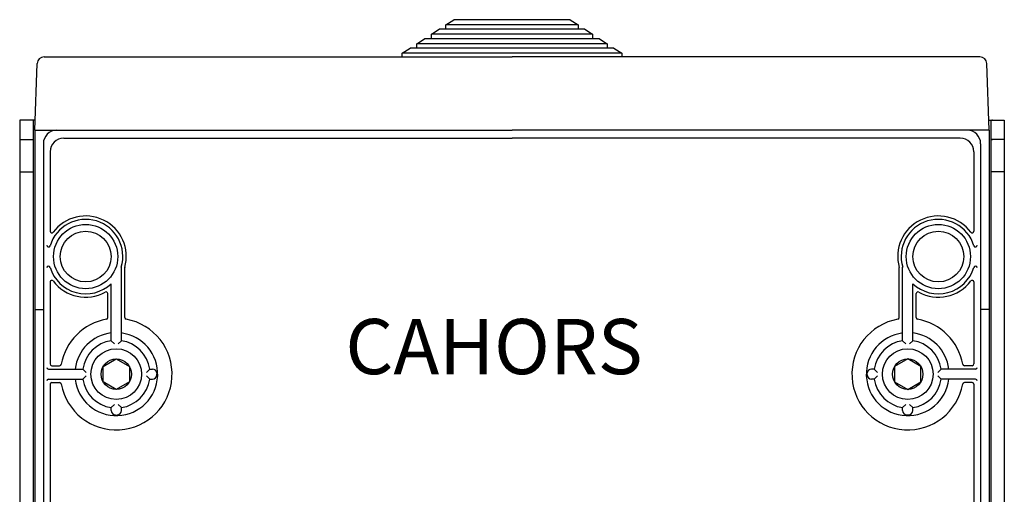
# Model space of a CAD drawing. Extents: x -603 to 1260, y 218 to 915.
# Drawn here: x -603 to -313, y 728 to 867 of the extents above; entities that cross this region are included whole.
import ezdxf

# ---------------------------------------------------------------- set-up
doc = ezdxf.new("R2010")
doc.units = 0
doc.header["$MEASUREMENT"] = 0
doc.layers.get('0').update_dxf_attribs({"linetype": 'CONTINUOUS'})
doc.layers.add('COTES', color=2, linetype='CONTINUOUS')
doc.styles.add('ROMANS', font='romans.shx')

# ---------------------------------------------------------------- blocks, each defined once
blk = doc.blocks.new('ALZADO')
for p, q in [((-476.98, 865.92), (-474.69, 867.41)), ((-440.35, 867.41), (-474.69, 867.41)), ((-440.35, 867.41), (-438.06, 865.92)), ((-481.27, 863.12), (-478.98, 864.61)), ((-436.06, 864.61), (-478.98, 864.61)), ((-438.06, 865.92), (-476.98, 865.92)), ((-476.98, 864.61), (-476.98, 865.92)), ((-438.06, 865.92), (-438.06, 864.61)), ((-436.06, 864.61), (-433.77, 863.12)), ((-485.56, 860.32), (-483.27, 861.81)), ((-431.77, 861.81), (-483.27, 861.81)), ((-433.77, 863.12), (-481.27, 863.12)), ((-481.27, 861.81), (-481.27, 863.12)), ((-433.77, 863.12), (-433.77, 861.81)), ((-431.77, 861.81), (-429.48, 860.32)), ((-489.85, 857.52), (-487.56, 859.02)), ((-427.48, 859.02), (-487.56, 859.02)), ((-429.48, 860.32), (-485.56, 860.32)), ((-485.56, 859.02), (-485.56, 860.32)), ((-429.48, 860.32), (-429.48, 859.02)), ((-427.48, 859.02), (-425.19, 857.52)), ((-595.36, 856.45), (-457.52, 856.45)), ((-425.19, 857.52), (-489.85, 857.52)), ((-489.85, 856.45), (-489.85, 857.52)), ((-319.68, 856.45), (-457.52, 856.45)), ((-425.19, 857.52), (-425.19, 856.45)), ((-598.04, 834.88), (-597.35, 854.52)), ((-317, 834.88), (-317.69, 854.52)), ((-602.52, 837.79), (-602.52, 298.37)), ((-597.93, 837.79), (-602.52, 837.79)), ((-598.53, 837.79), (-598.53, 337.03)), ((-317.11, 837.79), (-312.52, 837.79)), ((-316.51, 837.79), (-316.51, 317.53)), ((-312.52, 837.79), (-312.52, 298.37)), ((-598.04, 834.88), (-598.04, 337.03)), ((-598.04, 834.88), (-457.52, 834.88)), ((-589.56, 832.53), (-457.52, 832.53)), ((-317, 834.88), (-457.52, 834.88)), ((-325.48, 832.53), (-457.52, 832.53)), ((-317, 834.88), (-317, 317.53)), ((-602.52, 832.12), (-598.53, 832.12)), ((-595.54, 830.9), (-595.54, 320.22)), ((-319.5, 830.9), (-319.5, 320.22)), ((-312.52, 832.12), (-316.51, 832.12)), ((-593.55, 828.54), (-593.55, 805.12)), ((-321.49, 828.54), (-321.49, 805.12)), ((-602.52, 822.63), (-598.53, 822.63)), ((-312.52, 822.63), (-316.51, 822.63)), ((-572.58, 772.88), (-572.58, 794.51)), ((-571.59, 779.7), (-571.59, 794.3)), ((-343.45, 779.7), (-343.45, 794.3)), ((-342.46, 772.88), (-342.46, 794.51)), ((-593.55, 790.17), (-593.55, 766.02)), ((-575.57, 772.88), (-575.57, 789.67)), ((-339.47, 772.88), (-339.47, 789.67)), ((-321.49, 790.17), (-321.49, 766.02)), ((-576.57, 779.7), (-576.57, 786.74)), ((-338.47, 779.7), (-338.47, 786.74)), ((-598.04, 782.07), (-595.54, 782.07)), ((-317, 782.07), (-319.5, 782.07)), ((-575.57, 772.88), (-574.61, 771.92)), ((-572.58, 772.88), (-573.54, 771.92)), ((-342.46, 772.88), (-341.5, 771.92)), ((-339.47, 772.88), (-340.43, 771.92)), ((-577.96, 765.27), (-574.08, 767.51)), ((-574.08, 767.51), (-570.2, 765.27)), ((-340.96, 767.51), (-344.84, 765.27)), ((-337.08, 765.27), (-340.96, 767.51)), ((-594.05, 764.52), (-583.93, 764.52)), ((-593.05, 765.52), (-590.75, 765.52)), ((-583.93, 764.52), (-582.97, 763.56)), ((-577.96, 760.79), (-577.96, 765.27)), ((-570.2, 765.27), (-570.2, 760.79)), ((-564.22, 764.52), (-565.18, 763.56)), ((-564.22, 764.52), (-563.36, 764.52)), ((-562.12, 762.63), (-562.12, 763.13)), ((-352.92, 762.63), (-352.92, 763.13)), ((-350.82, 764.52), (-351.68, 764.52)), ((-350.82, 764.52), (-349.86, 763.56)), ((-344.84, 765.27), (-344.84, 760.79)), ((-337.08, 760.79), (-337.08, 765.27)), ((-331.11, 764.52), (-332.07, 763.56)), ((-320.99, 764.52), (-331.11, 764.52)), ((-321.99, 765.52), (-324.29, 765.52)), ((-594.05, 761.53), (-583.93, 761.53)), ((-593.55, 760.04), (-593.55, 565.04)), ((-593.05, 760.54), (-590.75, 760.54)), ((-583.93, 761.53), (-582.97, 762.49)), ((-574.08, 758.55), (-577.96, 760.79)), ((-570.2, 760.79), (-574.08, 758.55)), ((-564.22, 761.53), (-565.18, 762.49)), ((-564.22, 761.53), (-563.36, 761.53)), ((-350.82, 761.53), (-351.68, 761.53)), ((-350.82, 761.53), (-349.86, 762.49)), ((-344.84, 760.79), (-340.96, 758.55)), ((-340.96, 758.55), (-337.08, 760.79)), ((-331.11, 761.53), (-332.07, 762.49)), ((-320.99, 761.53), (-331.11, 761.53)), ((-321.99, 760.54), (-324.29, 760.54)), ((-321.49, 760.04), (-321.49, 565.04)), ((-575.57, 753.18), (-574.61, 754.13)), ((-572.58, 753.18), (-573.54, 754.13)), ((-342.46, 753.18), (-341.5, 754.13)), ((-339.47, 753.18), (-340.43, 754.13)), ((-575.57, 752.31), (-575.57, 753.18)), ((-572.58, 752.31), (-572.58, 753.18)), ((-342.46, 752.31), (-342.46, 753.18)), ((-339.47, 752.31), (-339.47, 753.18)), ((-574.33, 750.92), (-573.83, 750.92)), ((-340.71, 750.92), (-341.21, 750.92))]:
    blk.add_line(p, q)
for centre, radius in [((-583.09, 797.65), 9.47), ((-331.95, 797.65), 9.47), ((-583.09, 797.65), 7.47), ((-331.95, 797.65), 7.47), ((-574.08, 763.03), 7.47), ((-340.96, 763.03), 7.47), ((-574.08, 763.03), 4.48), ((-340.96, 763.03), 4.48)]:
    blk.add_circle(centre, radius)
for centre, radius, start, end in [((-595.36, 854.45), 1.99, 90, 178), ((-319.68, 854.45), 1.99, 2, 90), ((-591.56, 830.9), 3.99, 90, 180), ((-589.56, 828.54), 3.99, 90, 180), ((-325.48, 828.54), 3.99, 0, 90), ((-323.48, 830.9), 3.99, 0, 90), ((-583.09, 797.65), 11.96, 344.4193, 143.1301), ((-331.95, 797.65), 11.96, 36.8699, 195.5807), ((-583.09, 797.65), 10.96, 343.3839, 163.0426), ((-331.95, 797.65), 10.96, 16.9574, 196.6161), ((-593.05, 805.12), 0.498, 180, 323.1301), ((-321.99, 805.12), 0.498, 216.8699, 0), ((-594.05, 800.99), 0.498, 180, 343.0426), ((-320.99, 800.99), 0.498, 196.9574, 0), ((-594.05, 794.31), 0.498, 16.9574, 180), ((-320.99, 794.31), 0.498, 0, 163.0426), ((-583.09, 797.65), 10.96, 196.9574, 313.2761), ((-571.09, 794.3), 0.498, 164.4193, 180), ((-343.95, 794.3), 0.498, 0, 15.5807), ((-331.95, 797.65), 10.96, 226.7239, 343.0426), ((-593.05, 790.17), 0.498, 36.8699, 180), ((-583.09, 797.65), 11.96, 216.8699, 298.8981), ((-331.95, 797.65), 11.96, 241.1019, 323.1301), ((-321.99, 790.17), 0.498, 0, 143.1301), ((-577.07, 786.74), 0.498, 0, 118.8981), ((-337.97, 786.74), 0.498, 61.1019, 180), ((-574.08, 763.03), 16.44, 190.1642, 79.8358), ((-574.08, 763.03), 16.44, 100.1642, 169.8358), ((-577.07, 779.7), 0.498, 280.1642, 0), ((-571.09, 779.7), 0.498, 180, 259.8358), ((-340.96, 763.03), 16.44, 100.1642, 349.8358), ((-343.95, 779.7), 0.498, 280.1642, 0), ((-337.97, 779.7), 0.498, 180, 259.8358), ((-340.96, 763.03), 16.44, 10.1642, 79.8358), ((-574.08, 763.03), 12.21, 187.0335, 82.9665), ((-574.08, 763.03), 12.21, 97.0335, 172.9665), ((-340.96, 763.03), 12.21, 97.0335, 352.9665), ((-340.96, 763.03), 12.21, 7.0335, 82.9665), ((-574.08, 763.03), 9.97, 98.6269, 171.3731), ((-574.08, 763.03), 9.97, 8.6269, 81.3731), ((-340.96, 763.03), 9.97, 98.6269, 171.3731), ((-340.96, 763.03), 9.97, 8.6269, 81.3731), ((-593.05, 766.02), 0.498, 180, 270), ((-590.75, 766.02), 0.498, 270, 349.8358), ((-324.29, 766.02), 0.498, 190.1642, 270), ((-321.99, 766.02), 0.498, 270, 360), ((-594.05, 765.02), 0.498, 180, 270), ((-563.36, 763.28), 1.25, 0, 90), ((-563.36, 762.78), 1.25, 270, 0), ((-351.68, 763.28), 1.25, 90, 180), ((-351.68, 762.78), 1.25, 180, 270), ((-320.99, 765.02), 0.498, 270, 360), ((-594.05, 761.03), 0.498, 90, 180), ((-593.05, 760.04), 0.498, 90, 180), ((-590.75, 760.04), 0.498, 10.1642, 90), ((-574.08, 763.03), 9.97, 188.6269, 261.3731), ((-574.08, 763.03), 9.97, 278.6269, 351.3731), ((-340.96, 763.03), 9.97, 188.6269, 261.3731), ((-340.96, 763.03), 9.97, 278.6269, 351.3731), ((-324.29, 760.04), 0.498, 90, 169.8358), ((-321.99, 760.04), 0.498, 0, 90), ((-320.99, 761.03), 0.498, 0, 90), ((-574.33, 752.31), 1.25, 180, 270), ((-573.83, 752.31), 1.25, 270, 0), ((-341.21, 752.31), 1.25, 180, 270), ((-340.71, 752.31), 1.25, 270, 360)]:
    blk.add_arc(centre, radius, start, end)
for p in [(-316.13, 837.79), (-316.13, 832.12)]:
    blk.add_point(p)
at = {"layer": 'COTES', "ltscale": 5, "style": 'ROMANS'}
blk.add_text('CAHORS', height=16.261, dxfattribs=at).set_placement((-506.6, 763.02))

msp = doc.modelspace()

# ---------------------------------------------------------------- block references
msp.add_blockref('ALZADO', (0, 0))

doc.saveas('drawing.dxf')
